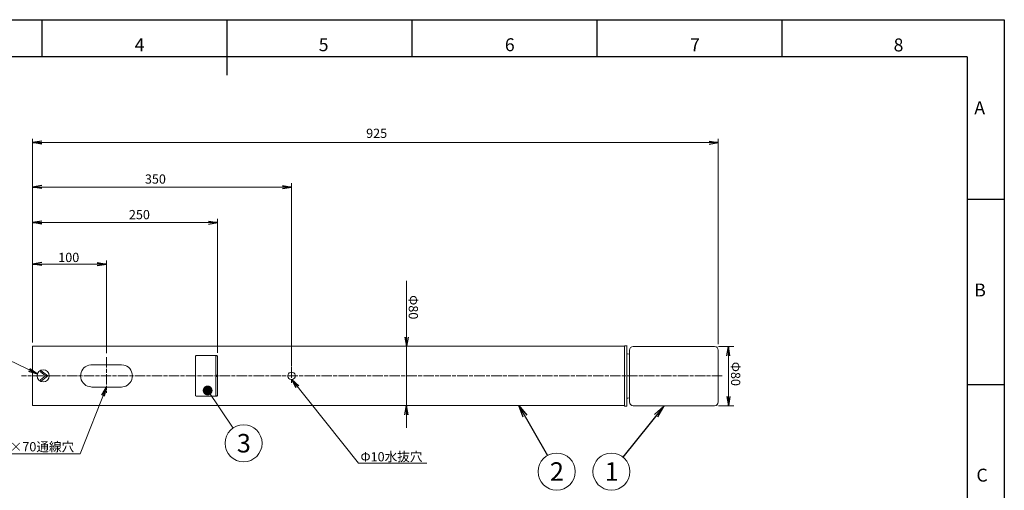
# Model space of a CAD drawing. Extents: x 18 to 854, y 7 to 304.
# Drawn here: x 588 to 854, y 177 to 304 of the extents above; entities that cross this region are included whole.
import ezdxf

# ---------------------------------------------------------------- set-up
doc = ezdxf.new("R2010")
doc.units = 0
for name, pattern in [('AI-Linetype-1', [4.586111, 2.822222, -0.352778, 1.058333, -0.352778]), ('AI-Linetype-2', [4.586111, 2.822222, -0.352778, 1.058333, -0.352778]), ('AI-Linetype-3', [4.586111, 2.822222, -0.352778, 1.058333, -0.352778])]:
    doc.linetypes.add(name, pattern=pattern)
doc.layers.get('0').update_dxf_attribs({"linetype": 'CONTINUOUS'})
for name, color, linetype in [('1', 7, 'CONTINUOUS'), ('998-図枠', 7, 'CONTINUOUS'), ('999-OFF', 7, 'CONTINUOUS'), ('_U+30EC_U+30A4_U+30E4_U+30FC 1', 7, 'CONTINUOUS'), ('_U+30EC_U+30A4_U+30E4_U+30FC 3', 7, 'CONTINUOUS'), ('THO-49_AD本体_150806', 7, 'CONTINUOUS')]:
    doc.layers.add(name, color=color, linetype=linetype)
doc.styles.add('SLDTEXTSTYLE0', font='TXT', dxfattribs={"width": 0.75, "bigfont": 'bigfont'})
doc.styles.get("Standard").update_dxf_attribs({"font": 'msgothic.ttc'})
doc.styles.add('ＭＳ_Ｐゴシック', font='msgothic.ttc', dxfattribs={"bigfont": 'ＭＳ Ｐゴシック'})
doc.dimstyles.new('ISO-2', dxfattribs={"dimtxt": 2.5, "dimasz": 2.5, "dimexe": 1.25, "dimexo": 0.625, "dimtad": 1, "dimdec": 1, "dimdsep": 46, "dimtxsty": 'STANDARD', "dimblk": 'OPEN', "dimcen": 2.5, "dimadec": 0, "dimazin": 0, "dimtfac": 1, "dimtmove": 0, "dimatfit": 3, "dimldrblk": 'OPEN', "dimfxl": 1, "dimarcsym": 0})
doc.dimstyles.new('ISO-25', dxfattribs={"dimtxt": 2.5, "dimasz": 2.5, "dimexe": 1.25, "dimexo": 0.625, "dimtad": 1, "dimdsep": 46, "dimtxsty": 'STANDARD', "dimcen": 2.5, "dimadec": 0, "dimazin": 0, "dimtfac": 1, "dimtmove": 0, "dimatfit": 3, "dimfxl": 1, "dimarcsym": 0})

# ---------------------------------------------------------------- blocks, each defined once
blk = doc.blocks.new('_OPEN')
at = {"color": 0, "linetype": 'ByBlock'}
for p, q in [((-1, 0.166667), (0, 0)), ((-1, -0.166667), (0, 0)), ((0, 0), (-1, 0))]:
    blk.add_line(p, q, dxfattribs=at)

msp = doc.modelspace()

# ---------------------------------------------------------------- linework, layer by layer
at = {"color": 7, "linetype": 'Continuous', "lineweight": 13}
for p, q in [((752.34, 215.97), (751.84, 215.98)), ((751.84, 215.98), (751.84, 207.92)), ((752.49, 215.98), (752.39, 215.98)), ((752.44, 215.87), (752.44, 199.83)), ((776.14, 215.85), (754.14, 215.85)), ((753.14, 200.85), (753.14, 214.85)), ((777.14, 214.85), (777.14, 211.35)), ((777.14, 211.35), (777.14, 200.85)), ((751.84, 207.92), (751.84, 199.72)), ((751.84, 199.72), (752.34, 199.73)), ((754.14, 199.85), (776.14, 199.85))]:
    msp.add_line(p, q, dxfattribs=at)
at = {"color": 7, "lineweight": 13}
for p, q in [((752.44, 215.92), (752.44, 216.02)), ((777.09, 215.85), (777.19, 215.85)), ((777.14, 215.8), (777.14, 215.9)), ((777.09, 199.85), (777.19, 199.85)), ((777.14, 199.8), (777.14, 199.9))]:
    msp.add_line(p, q, dxfattribs=at)
at = {"color": 0, "linetype": 'ByBlock', "lineweight": 9, "const_width": 1.32}
msp.add_lwpolyline([(638.89, 204.56, 1), (639.44, 203.36, 1)], format="xyb", close=True, dxfattribs=at)
at = {"color": 7, "linetype": 'Continuous', "lineweight": 13}
for centre, radius, start, end in [((752.34, 215.87), 0.1, 0, 89), ((754.14, 214.85), 1, 90, 180), ((776.14, 214.85), 1, 0, 90), ((752.68, 213.25), 0.6, 54.6962, 113.5782), ((752.34, 214.15), 0.8, 329.1411, 0), ((752.34, 199.83), 0.1, 271, 0), ((752.68, 202.45), 0.6, 246.4218, 305.3038), ((752.34, 201.55), 0.8, 0, 30.8589), ((754.14, 200.85), 1, 180, 270), ((776.14, 200.85), 1, 270, 0)]:
    msp.add_arc(centre, radius, start, end, dxfattribs=at)
at = {"layer": '1', "color": 0, "lineweight": 9}
for centre in [(648.88, 189.69), (733.47, 182.04), (748.26, 182.04)]:
    msp.add_circle(centre, 5, dxfattribs=at)
at = {"layer": '998-図枠', "color": 7, "linetype": 'Continuous'}
for p, q in [((594.43, 294.09), (594.43, 304.09)), ((644.43, 289.09), (644.43, 304.09)), ((694.43, 294.09), (694.43, 304.09)), ((744.43, 294.09), (744.43, 304.09)), ((794.43, 294.09), (794.43, 304.09)), ((844.43, 255.59), (854.43, 255.59)), ((844.43, 205.59), (854.43, 205.59))]:
    msp.add_line(p, q, dxfattribs=at)
at = {"layer": '998-図枠', "color": 7}
for q in [(444.43, 294.09), (844.43, 17.09)]:
    msp.add_line((844.43, 294.09), q, dxfattribs=at)
at = {"layer": '999-OFF', "color": 7}
msp.add_lwpolyline([(434.43, 7.09), (434.43, 304.09), (854.43, 304.09), (854.43, 7.09)], close=True, dxfattribs=at)
at = {"layer": '_U+30EC_U+30A4_U+30E4_U+30FC 1', "color": 0, "lineweight": 13}
for points in [[(591.82, 215.89), (591.82, 215.89), (591.82, 215.82), (591.82, 215.68), (591.82, 215.47), (591.82, 215.18), (591.82, 214.87), (591.82, 214.44), (591.82, 213.98), (591.82, 213.49), (591.82, 212.93), (591.82, 212.33), (591.82, 211.69), (591.82, 211.02), (591.82, 210.31), (591.82, 209.57), (591.82, 208.83), (591.82, 208.09), (591.82, 207.35), (591.82, 206.58), (591.82, 205.87), (591.82, 205.13), (591.82, 204.46), (591.82, 203.79), (591.82, 203.15), (591.82, 202.59), (591.82, 202.06), (591.82, 201.57), (591.82, 201.14), (591.82, 200.75), (591.82, 200.47), (591.82, 200.23), (591.82, 200.05), (591.82, 199.94), (591.82, 199.91)], [(593.34, 215.89), (591.82, 215.89)], [(751.84, 215.89), (593.23, 215.89)], [(636.24, 213.38), (636.1, 213.38), (635.99, 213.35), (635.88, 213.24), (635.85, 213.17), (635.85, 213.1)], [(635.85, 202.69), (635.85, 203.29), (635.85, 203.93), (635.85, 204.6), (635.85, 205.31), (635.85, 206.05), (635.85, 206.79), (635.85, 207.53), (635.85, 208.27), (635.85, 209.01), (635.85, 209.75), (635.85, 210.49), (635.85, 211.2), (635.85, 211.87), (635.85, 212.5), (635.85, 213.1)], [(636.24, 213.38), (641.35, 213.38)], [(641.35, 213.42), (641.42, 213.42)], [(641.35, 208.2), (641.35, 208.9), (641.35, 209.64), (641.35, 210.31), (641.35, 210.98), (641.35, 211.66), (641.35, 212.29), (641.35, 212.85), (641.35, 213.42)], [(641.85, 213.1), (641.81, 213.21), (641.74, 213.31), (641.63, 213.35), (641.53, 213.42), (641.42, 213.42)], [(641.85, 213.1), (641.81, 213.21), (641.74, 213.28), (641.63, 213.35), (641.53, 213.38), (641.42, 213.38)], [(641.85, 207.92), (641.85, 208.62), (641.85, 209.29), (641.85, 210), (641.85, 210.67), (641.85, 211.34), (641.85, 211.94), (641.85, 212.54), (641.85, 213.1)], [(607.84, 204.88), (607.59, 204.92), (607.13, 204.99), (606.67, 205.13), (606.25, 205.34), (605.86, 205.62), (605.51, 205.98), (605.23, 206.4), (605.02, 206.86), (604.87, 207.39), (604.84, 207.88), (604.87, 208.37), (604.98, 208.83), (605.16, 209.26), (605.4, 209.68), (605.72, 210.03), (606.11, 210.35), (606.57, 210.6), (607.03, 210.77), (607.56, 210.88), (607.84, 210.91)], [(607.84, 210.91), (615.85, 210.91)], [(615.85, 210.91), (616.52, 210.81), (616.94, 210.67), (617.36, 210.49), (617.75, 210.21), (618.1, 209.86), (618.42, 209.43), (618.63, 208.97), (618.77, 208.44), (618.85, 207.92), (618.81, 207.42), (618.67, 206.93), (618.49, 206.5), (618.25, 206.08), (617.89, 205.73), (617.5, 205.41), (617.08, 205.16), (616.59, 204.99), (615.85, 204.88)], [(594.02, 206.8), (595.38, 207.9), (594.02, 209), (594.22, 209.29), (595.94, 207.9), (594.22, 206.51), (594.02, 206.8)], [(641.85, 207.92), (641.6, 208.06), (641.35, 208.2)], [(641.35, 207.6), (641.6, 207.74), (641.85, 207.92)], [(641.35, 202.38), (641.35, 202.94), (641.35, 203.54), (641.35, 204.14), (641.35, 204.81), (641.35, 205.48), (641.35, 206.19), (641.35, 206.89), (641.35, 207.6)], [(641.85, 202.69), (641.85, 203.26), (641.85, 203.86), (641.85, 204.46), (641.85, 205.13), (641.85, 205.8), (641.85, 206.5), (641.85, 207.17), (641.85, 207.92)], [(662.84, 207.92), (662.77, 207.56), (662.62, 207.28), (662.38, 207.07), (662.06, 206.93), (661.71, 206.89), (661.39, 207), (661.14, 207.17), (660.93, 207.46), (660.83, 207.77), (660.86, 208.13), (661, 208.44), (661.21, 208.69), (661.5, 208.83), (661.85, 208.9), (662.17, 208.83), (662.45, 208.69), (662.7, 208.44), (662.8, 208.13), (662.84, 207.92)], [(615.85, 204.88), (607.84, 204.88)], [(635.85, 202.69), (635.85, 202.59), (635.92, 202.52), (636.03, 202.45), (636.13, 202.41), (636.24, 202.41)], [(636.24, 202.41), (641.35, 202.41)], [(641.35, 202.38), (641.42, 202.38)], [(641.42, 202.38), (641.56, 202.41), (641.67, 202.45), (641.78, 202.52), (641.81, 202.62), (641.85, 202.69)], [(641.42, 202.41), (641.56, 202.41), (641.67, 202.48), (641.78, 202.55), (641.81, 202.62), (641.85, 202.69)], [(591.82, 199.91), (593.34, 199.91)], [(593.29, 199.91), (751.84, 199.91)]]:
    msp.add_lwpolyline(points, dxfattribs=at)
msp.add_open_spline([(594.7, 206.28), (593.8, 206.28), (593.07, 207.01), (593.07, 207.92), (593.07, 208.82), (593.8, 209.55), (594.7, 209.55), (595.61, 209.55), (596.34, 208.82), (596.34, 207.92), (596.34, 207.01), (595.61, 206.28), (594.7, 206.28)], degree=3, knots=[0, 0, 0, 0, 1, 1, 1, 2, 2, 2, 3, 3, 3, 4, 4, 4, 4], dxfattribs=at)
at = {"layer": '_U+30EC_U+30A4_U+30E4_U+30FC 3', "color": 0, "lineweight": 9}
for points in [[(591.82, 216.91), (591.82, 271.91)], [(777.14, 216.45), (777.14, 271.91)], [(777.14, 270.89), (591.82, 270.89)], [(591.82, 216.91), (591.82, 259.92)], [(591.82, 258.89), (661.85, 258.89)], [(661.85, 210.39), (661.85, 259.92)], [(641.85, 214.12), (641.85, 250.34)], [(641.85, 214.12), (641.85, 250.34)], [(591.82, 249.29), (641.85, 249.29)], [(591.82, 216.91), (591.82, 239.1)], [(591.82, 238.08), (611.82, 238.08)], [(611.82, 214.02), (611.82, 239.1)], [(692.89, 215.89), (692.89, 233.6)], [(692.89, 215.89), (692.89, 199.91)], [(777.41, 215.85), (781.3, 215.85)], [(779.87, 199.85), (779.87, 215.84)], [(692.89, 199.91), (692.89, 193.91)], [(777.41, 199.85), (781.3, 199.85)]]:
    msp.add_lwpolyline(points, dxfattribs=at)
at = {"layer": '_U+30EC_U+30A4_U+30E4_U+30FC 3', "color": 0, "linetype": 'AI-Linetype-3', "lineweight": 13}
msp.add_lwpolyline([(611.85, 212.99), (611.85, 203.31)], dxfattribs=at)
at = {"layer": '_U+30EC_U+30A4_U+30E4_U+30FC 3', "color": 0, "linetype": 'AI-Linetype-2', "lineweight": 13}
msp.add_lwpolyline([(661.85, 210.21), (661.85, 205.62)], dxfattribs=at)
at = {"layer": '_U+30EC_U+30A4_U+30E4_U+30FC 3', "color": 0, "linetype": 'AI-Linetype-1', "lineweight": 9}
msp.add_lwpolyline([(778.23, 207.92), (588.88, 207.92)], dxfattribs=at)
at = {"layer": 'THO-49_AD本体_150806', "color": 0, "lineweight": 9}
msp.add_line((639.17, 203.96), (646.07, 193.82), dxfattribs=at)

# ---------------------------------------------------------------- block references
at = {"color": 0, "lineweight": 9, "xscale": 2.5, "yscale": 2.5, "zscale": 2.5}
for p, rotation in [((591.82, 270.89), 180), ((591.82, 258.89), 180), ((591.82, 249.29), 180), ((591.82, 238.08), 180), ((692.89, 215.89), 270), ((779.87, 215.84), 90), ((779.87, 199.85), 270), ((692.89, 199.91), 90)]:
    msp.add_blockref('_OPEN', p, dxfattribs=dict(at, rotation=rotation))
for p in [(777.14, 270.89), (661.85, 258.89), (641.85, 249.29), (611.82, 238.08)]:
    msp.add_blockref('_OPEN', p, dxfattribs=at)

# ---------------------------------------------------------------- texts
at = {"layer": '1', "lineweight": 9, "style": 'ＭＳ_Ｐゴシック'}
for s, p in [('3', (647.05, 187.21)), ('2', (731.65, 179.56)), ('1', (746.43, 179.56))]:
    msp.add_text(s, height=5, rotation=360, dxfattribs=at).set_placement(p)
at = {"layer": '998-図枠', "color": 7, "linetype": 'Continuous', "char_height": 3.5, "attachment_point": 2, "style": 'SLDTEXTSTYLE0'}
for s, insert in [('4', (620.78, 299.08)), ('5', (670.5, 299.08)), ('6', (720.8, 299.08)), ('7', (770.87, 299.08)), ('8', (825.84, 299.02)), ('A', (847.77, 282.05)), ('B', (847.87, 232.84)), ('C', (848.42, 182.84))]:
    msp.add_mtext(s, dxfattribs=dict(at, insert=insert))
at = {"layer": '_U+30EC_U+30A4_U+30E4_U+30FC 3', "color": 0, "lineweight": 9, "char_height": 2.4977, "attachment_point": 7}
for s, insert in [('{\\fＭＳ Ｐゴシック|b0|i0|c0|p34;925}', (681.99, 272.16)), ('{\\fＭＳ Ｐゴシック|b0|i0|c0|p34;350}', (622.21, 259.81)), ('\\fMS PGothic|b0|i0|c0|p34;\\W1;250', (617.89, 250.2)), ('\\fMS PGothic|b0|i0|c0|p34;\\W1;100', (598.8, 238.64)), ('\\fMS PGothic|b0|i0|c0|p34;\\W1;2-30×70通線穴', (578.83, 187.5))]:
    msp.add_mtext(s, dxfattribs=dict(at, insert=insert))
for s, insert, rotation in [('\\fMS PGothic|b0|i0|c0|p34;\\W1;Φ80', (693.5, 229.69), 270), ('{\\fＭＳ Ｐゴシック|b0|i0|c0|p34;Φ80}', (780.58, 211.7), 270), ('\\fMS PGothic|b0|i0|c0|p34;\\W1.00001;Φ10水抜穴', (680.47, 184.76), 0.4057)]:
    msp.add_mtext(s, dxfattribs=dict(at, insert=insert, rotation=rotation))

# ---------------------------------------------------------------- leaders
at = {"color": 0, "linetype": 'Continuous', "lineweight": 9}
for points in [[(593.15, 208.41), (579.4, 215.15), (557.78, 215.15)], [(611.84, 204.88), (604.73, 186.82), (578.29, 186.82)], [(661.88, 206.91), (679.97, 184.3), (698.39, 184.3)]]:
    msp.add_leader(points, dimstyle='ISO-2', override={"dimtmove": 2, "dimlwd": 9}, dxfattribs=at)
at = {"layer": '1', "color": 0, "lineweight": 9}
for points in [[(723.26, 199.91), (730.99, 186.38)], [(762.39, 199.7), (751.38, 185.94)]]:
    msp.add_leader(points, dimstyle='ISO-25', override={"dimtxt": 3.5, "dimasz": 3.302, "dimexe": 1, "dimexo": 1, "dimgap": 1.524, "dimtih": 1, "dimtoh": 1, "dimzin": 0, "dimldrblk": 'OPEN', "dimtzin": 0}, dxfattribs=at)

doc.saveas('drawing.dxf')
